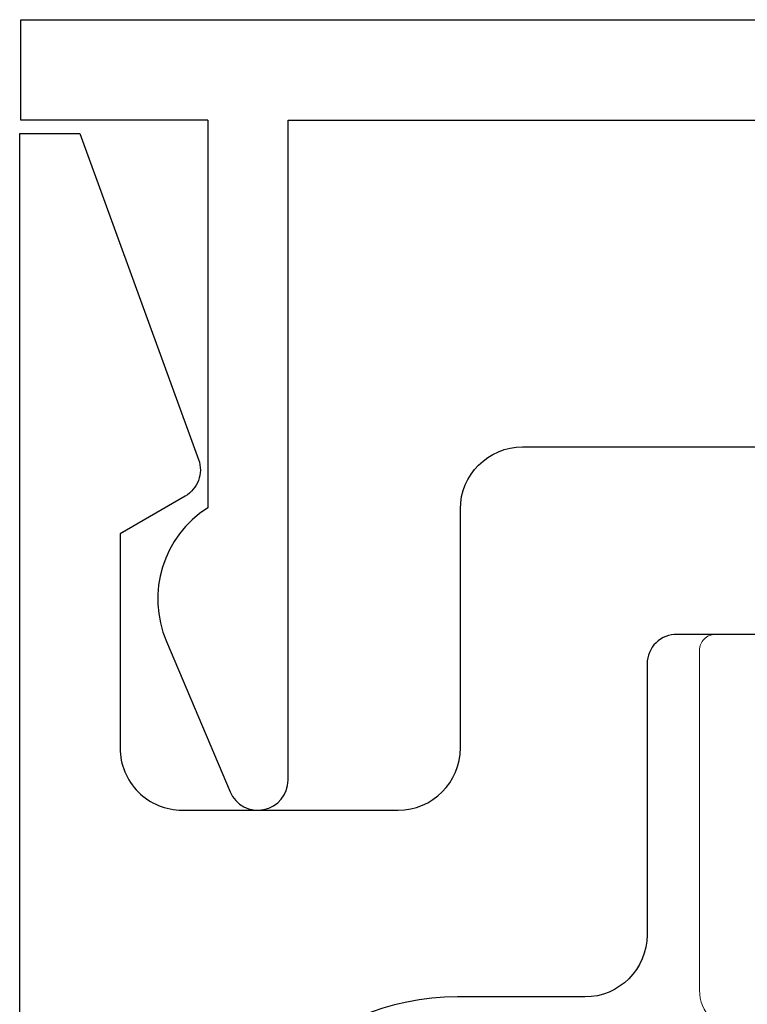
# Model space of a CAD drawing. Extents: x -248 to 51, y -14 to 91.
# Drawn here: x 32 to 32, y 3 to 3 of the extents above; entities that cross this region are included whole.
import ezdxf

# ---------------------------------------------------------------- set-up
doc = ezdxf.new("R2010")
doc.units = 0
doc.header["$MEASUREMENT"] = 0
doc.layers.get('0').update_dxf_attribs({"linetype": 'CONTINUOUS'})
for name, color, linetype in [('e675096$0$EXT_BEAD', 1, 'CONTINUOUS'), ('e675097$0$EXT_BEAD', 1, 'CONTINUOUS'), ('Thermal Isolator', 3, 'CONTINUOUS')]:
    doc.layers.add(name, color=color, linetype=linetype)

# ---------------------------------------------------------------- blocks, each defined once
blk = doc.blocks.new('e675096')
at = {"layer": 'e675096$0$EXT_BEAD'}
for p, q in [((0.00668828338091676, -0.000500000000000167), (0.05668828338091747, -0.000500000000000167)), ((0.00668828338091676, -0.09350000000000014), (0.00668828338091676, -0.000500000000000167)), ((0.05668828338091747, -0.000500000000000167), (0.05668828338091747, -1.062500000000417)), ((-0.2528927200534177, -0.0729034079759514), (-0.3277829561953254, -0.1046924271982141)), ((0.00668828338091676, -0.09350000000000014), (-0.1863117166190811, -0.09350000000000014)), ((-0.3219219892679817, -0.1334999999999993), (0.00668828338091676, -0.1334999999999993)), ((0.00668828338091676, -0.1334999999999993), (0.00668828338091676, -0.9295000000004179)), ((-0.3219219892679817, -0.9295000000004179), (0.00668828338091676, -0.9295000000004179)), ((-0.2528927200534177, -0.9900965920244659), (-0.3277829561953254, -0.9583075728022031)), ((0.00668828338091676, -0.9695000000004171), (-0.1863117166193511, -0.9695000000004171)), ((0.00668828338091676, -0.9695000000004171), (0.00668828338091676, -1.062500000000417)), ((0.00668828338091676, -1.062500000000417), (0.05668828338091747, -1.062500000000417))]:
    blk.add_line(p, q, dxfattribs=at)
for centre, radius, start, end in [((-0.2317932391149824, -0.122610670062405), 0.05400000000002628, 32.62147339140621, 113.0000000000051), ((-0.3219219892679781, -0.1184999999999987), 0.015, 113.0000000000317, 269.9999999999864), ((-0.3219219892679781, -0.9445000000004186), 0.015, 90.00000000001357, 246.9999999999683), ((-0.2317932391149824, -0.9403893299380123), 0.05400000000002628, 246.9999999999949, 327.3785266084393)]:
    blk.add_arc(centre, radius, start, end, dxfattribs=at)
blk = doc.blocks.new('b675096')
blk.add_blockref('e675096', (0, 0))
blk = doc.blocks.new('e675097')
at = {"layer": 'e675097$0$EXT_BEAD'}
for points in [[(-1.084588864714853, -0.4385000000002073), (-0.305707097664051, -0.4385000000002073, 0.4151234063438272), (-0.1807077003836888, -0.3131118253666543), (-0.1809033948975998, -0.250094579583652, -0.4151074501738206), (-0.149903539176929, -0.2190000000000003), (-0.0149999999999828, -0.2189999999999994, 0.414213562373095), (3.552713678800501e-15, -0.2039999999999997), (-1.77635683940025e-15, 0.2039999999999997, 0.419928496299234), (-0.0145888647148773, 0.2190000000000003), (-0.1495108539828571, 0.2189999999999985, -0.414213562373095), (-0.180510853982863, 0.2499999999999991), (-0.180510853982863, 0.3135000000002064, 0.414213562373095), (-0.305510853982863, 0.4385000000002064), (-1.084588864714853, 0.4385000000002046, 0.414213562373095)], [(-1.266588864714869, 0.5315000000002081), (0.2494111352851327, 0.5315000000002081), (0.2494111352851327, 0.501500000000207), (0.0870478875571088, 0.4424046106884179, -0.3668814989540988), (0.0688508421138252, 0.4491338463427921), (0.05015846108438282, 0.4815100000002035), (-0.05651085398289624, 0.4815100000002071, 0.414213562373095), (-0.08751085398289682, 0.4505100000002082), (-0.0875108539828453, 0.3429999999999991, 0.414213562373095), (-0.05651085398289624, 0.3119999999999985), (0.06241113528512088, 0.3120000000000003, -0.414213562373095), (0.09341113528512146, 0.2809999999999979), (0.09341113528512679, -0.2809999999999979, -0.414213562373095), (0.06241113528512088, -0.3119999999999976), (-0.0565108539828465, -0.3120000000000003, 0.4142135623730861), (-0.0875108539828453, -0.343), (-0.0875108539828453, -0.4505100000002082, 0.4142135623731117), (-0.05651085398289446, -0.4815100000002079), (0.05015846108438282, -0.4815100000002035), (0.06885084211382164, -0.4491338463427867, -0.3668814989541008), (0.08704788755710169, -0.4424046106884196), (0.2494111352851327, -0.501500000000207), (0.2494111352851327, -0.5315000000002081), (-1.266588864714869, -0.5315000000002081, -0.414213562373095)]]:
    blk.add_lwpolyline(points, format="xyb", dxfattribs=at)
blk = doc.blocks.new('B675097')
blk.add_blockref('e675097', (0, 0))
blk = doc.blocks.new('B950038')
at = {"layer": 'Thermal Isolator', "linetype": 'Continuous', "lineweight": 0}
for p, q in [((-0.1062989999999964, 0.1811020000000143), (-0.1850389999999926, 0.1811020000000143)), ((0.1850389999999926, 0.1811020000000143), (0.1062989999999893, 0.1811020000000143)), ((-0.1929130000000221, 0.1732280000000217), (-0.1929130000000221, 0.00393700000001429)), ((0.1929130000000221, 0.003937000000014262), (0.1929130000000221, 0.1732280000000217)), ((-0.08267699999997902, 0.1417320000000144), (-0.08267699999997902, 0.157480000000036)), ((0.08267699999997902, 0.15748), (0.08267699999997902, 0.1417320000000144)), ((-0.1338579999999503, 0.1417320000000144), (-0.08267699999997902, 0.1417320000000144)), ((0.08267699999997902, 0.1417320000000144), (0.1338580000000213, 0.1417320000000144)), ((-0.1417319999999798, 0.03937000000003588), (-0.1417319999999798, 0.1338580000000213)), ((0.1417319999999798, 0.1338580000000213), (0.1417320000000508, 0.03937000000003585)), ((0.1338580000000213, 0.0314960000000428), (-0.1338579999999503, 0.03149600000004282)), ((-0.04330699999998089, 0), (0.04330699999998089, -2.775557561562891e-17)), ((-0.05907628205400428, -0.1147515299138986), (-0.05115971794596774, -0.007295470086079892)), ((0.05115971794596774, -0.0072954700861039), (0.05907628205400428, -0.1147515299138986)), ((-0.1732280000000195, -0.01574799999998566), (-0.09055099999998717, -0.01574799999998566)), ((0.09055099999998717, -0.01574799999998569), (0.1732280000000195, -0.01574799999998569)), ((-0.08267699999998612, -0.02362199999998582), (-0.08267699999997902, -0.06299199999994265)), ((0.08267699999997902, -0.06299199999997865), (0.08267699999998612, -0.02362199999998585)), ((-0.08267699999997902, -0.06299199999994265), (-0.09645650000006256, -0.06299199999997862)), ((0.09645649999999151, -0.06299199999997865), (0.08267699999997902, -0.06299199999997865)), ((-0.1032755840293866, -0.07480299999998552), (-0.08153444145989042, -0.1124597635449054)), ((0.08153444145989042, -0.1124597635449054), (0.1032755840293866, -0.07480299999998552))]:
    blk.add_line(p, q, dxfattribs=at)
for centre, radius, start, end in [((-0.1850390000000139, 0.1732280000000035), 0.007874000000010812, 89.99999999986565, 179.9999999998694), ((-0.1062989999999751, 0.1574800000000183), 0.02362199999999642, 4.329212004674067e-11, 90.00000000004151), ((0.1062989999999893, 0.15748), 0.02362200000001418, 90, 180.0000000000006), ((0.1850390000000068, 0.1732280000000035), 0.007874000000010742, 1.311772070049405e-10, 90.00000000013429), ((-0.1338579999999716, 0.133858000000004), 0.007874000000010463, 89.99999999986565, 179.9999999998719), ((0.133858, 0.1338580000000391), 0.007873999999975425, 359.9999999998734, 89.99999999986565), ((-0.1338579999999716, 0.03937000000005364), 0.007874000000010742, 180.0000000001306, 270.0000000001344), ((0.1338580000000427, 0.03937000000005361), 0.007874000000010463, 269.9999999998657, 359.999999999872), ((-0.1732280000000195, 0.00393700000001429), 0.019685, 180, 270), ((-0.0433069999999951, -0.007874000000019254), 0.007874000000019343, 89.99999999985508, 175.7864848193094), ((0.04330699999998799, -0.007874000000030829), 0.007874000000030884, 4.21351518059379, 90.0000000000517), ((0.1732280000000195, 0.003937000000013374), 0.01968499999999902, 270, 2.581020124007644e-12), ((-0.09055099999998717, -0.02362199999998271), 0.007873999999996896, 359.9999999999768, 90.00000000003094), ((0.09055099999998717, -0.02362199999998274), 0.007873999999997034, 89.99999999996906, 180.0000000000233), ((-0.09645650000002703, -0.0708659999999588), 0.007873999999980251, 90.00000000025847, 210.0000000003066), ((0.09645649999999151, -0.07086599999997967), 0.007874000000001238, 329.9999999999537, 89.99999999998941), ((-0.06448673138641325, -0.1026172635449178), 0.01968499999997743, 209.9999999999946, 258.0663309779544), ((0.06448673138641325, -0.1026172635449099), 0.01968499999998628, 281.933669022056, 329.9999999999919), ((-0.06692899999996271, -0.1141729999999721), 0.007874000000004239, 258.0663309779015, 355.7864848193946), ((0.06692899999995561, -0.1141729999999779), 0.007873999999999269, 184.2135151805648, 281.9336690221405)]:
    blk.add_arc(centre, radius, start, end, dxfattribs=at)

msp = doc.modelspace()

# ---------------------------------------------------------------- block references
at = {"rotation": 90}
for name, p in [('b675096', (31.65978887530292, 3.412663675352938)), ('B675097', (32.19114565167317, 3.163270767446789))]:
    msp.add_blockref(name, p, dxfattribs=at)
at = {"layer": 'Thermal Isolator', "color": 7}
msp.add_blockref('B950038', (32.19114565167311, 2.98216876744678), dxfattribs=at)

doc.saveas('drawing.dxf')
